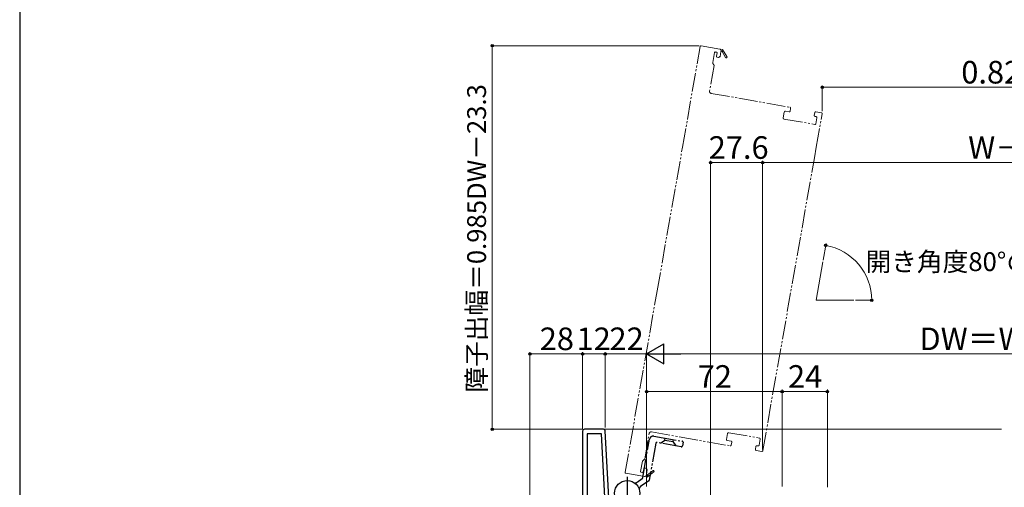
# Model space of a CAD drawing. Extents: x 105 to 1155, y 126 to 1689.
# Drawn here: x 105 to 628, y 429 to 677 of the extents above; entities that cross this region are included whole.
import ezdxf

# ---------------------------------------------------------------- set-up
doc = ezdxf.new("R2010")
doc.units = 0
doc.linetypes.add('YCENTER_1', pattern=[13, 10, -1, 1, -1])
doc.linetypes.add('YDIVIDE_1', pattern=[15, 10, -1, 1, -1, 1, -1])
for name, color, linetype, lineweight in [('YKK_11', 7, 'CONTINUOUS', 30), ('YKK_12', 2, 'CONTINUOUS', 13), ('YKK_13', 4, 'CONTINUOUS', 30), ('YKK_D', 6, 'CONTINUOUS', 13), ('YKK_ZWAK', 7, 'CONTINUOUS', 30)]:
    doc.layers.add(name, color=color, linetype=linetype, lineweight=lineweight)
doc.styles.add('text-b', font='txt')

msp = doc.modelspace()

# ---------------------------------------------------------------- linework, layer by layer
at = {"layer": 'YKK_11', "linetype": 'ByBlock', "lineweight": -2, "ltscale": 0.5}
for p, q in [((404, 459), (404, 398.4)), ((415.05, 460), (405, 460)), ((414.12, 457.6), (406.4, 457.6)), ((406.4, 457.6), (406.4, 415)), ((416.36, 415), (414.12, 457.6)), ((418.36, 415), (416.05, 459.05))]:
    msp.add_line(p, q, dxfattribs=at)
for centre, start, end in [((405, 459), 90, 180), ((415.05, 459), 3, 90)]:
    msp.add_arc(centre, 1, start, end, dxfattribs=at)
at = {"layer": 'YKK_12', "linetype": 'YDIVIDE_1'}
for p, q in [((457.06, 609.76), (466.48, 663.23)), ((467.06, 663.64), (476.91, 661.9)), ((474.05, 660.07), (473.1, 654.66)), ((475.18, 660.17), (474.4, 660.31)), ((475.13, 658.15), (475.43, 659.83)), ((477.48, 660.53), (477, 657.82)), ((477.32, 661.32), (478.4, 661.72)), ((477.81, 660.65), (477.48, 660.53)), ((479.98, 657.44), (478.17, 660.52)), ((478.4, 661.72), (480.67, 657.85)), ((473.18, 654.29), (473.75, 653.47)), ((476.13, 657.47), (475.54, 657.57)), ((477, 657.82), (476.71, 657.88)), ((473.83, 653.09), (471.44, 639.51)), ((472.25, 638.35), (514.11, 630.97)), ((511.12, 628.45), (510.57, 625.3)), ((513.67, 628.51), (511.7, 628.86)), ((514.51, 630.39), (514.25, 628.92)), ((527.05, 626.66), (527.31, 628.14)), ((527.89, 628.54), (530.85, 628.02)), ((510.97, 624.72), (527.32, 621.84)), ((528.05, 625.98), (527.46, 626.08)), ((527.9, 622.24), (528.45, 625.4)), ((528.13, 609.76), (531.25, 627.44)), ((443.59, 533.4), (457.06, 609.76)), ((527.14, 604.14), (528.13, 609.76)), ((499.73, 448.64), (527.14, 604.14)), ((426.62, 437.16), (443.59, 533.4)), ((437, 444.17), (439.39, 457.75)), ((440.55, 458.56), (482.4, 451.18)), ((480.46, 454.57), (481.02, 457.72)), ((481.6, 458.13), (497.95, 455.25)), ((482.84, 453.65), (480.87, 453.99)), ((482.98, 451.59), (483.24, 453.07)), ((496.05, 450.81), (495.79, 449.33)), ((497.22, 451.11), (496.63, 451.21)), ((498.35, 454.67), (497.8, 451.52)), ((496.19, 448.75), (499.15, 448.23)), ((434.81, 437.54), (435.77, 442.95)), ((435.97, 443.27), (436.79, 443.85)), ((437.66, 439.27), (437.07, 439.38)), ((427.03, 436.58), (436.88, 434.84)), ((435.84, 437.05), (435.06, 437.19)), ((436.49, 438.97), (436.19, 437.3)), ((437.45, 435.25), (438.34, 434.5)), ((437.88, 435.93), (438.36, 438.64)), ((438.15, 435.71), (437.88, 435.93)), ((438.36, 438.64), (438.06, 438.69)), ((438.34, 434.5), (441.79, 437.37)), ((441.28, 437.98), (438.53, 435.71))]:
    msp.add_line(p, q, dxfattribs=at)
at = {"layer": 'YKK_12'}
for p, q in [((527.99, 528.46), (531.59, 548.84)), ((527.99, 528.46), (547.99, 528.46)), ((626.5, 460), (415.05, 460))]:
    msp.add_line(p, q, dxfattribs=at)
at = {"layer": 'YKK_12', "linetype": 'YDIVIDE_1'}
for centre, radius, start, end in [((466.98, 663.15), 0.5, 80, 170), ((474.34, 660.02), 0.3, 80, 170), ((475.13, 659.88), 0.3, 350, 80), ((476.82, 661.41), 0.5, 350, 80), ((478.05, 660.74), 0.25, 300.357, 200), ((473.59, 654.57), 0.5, 170, 215), ((475.63, 658.07), 0.5, 170, 260), ((476.22, 657.96), 0.5, 260, 350), ((480.32, 657.64), 0.4, 210.357, 30.357), ((473.34, 653.18), 0.5, 350, 35), ((472.42, 639.34), 1, 170, 260), ((511.61, 628.37), 0.5, 80, 170), ((513.76, 629), 0.5, 260, 350), ((514.02, 630.48), 0.5, 350, 80), ((527.81, 628.05), 0.5, 80, 170), ((530.76, 627.53), 0.5, 350, 80), ((511.06, 625.21), 0.5, 170, 260), ((527.55, 626.57), 0.5, 170, 260), ((527.96, 625.48), 0.5, 350, 80), ((527.41, 622.33), 0.5, 260, 350), ((440.38, 457.58), 1, 80, 170), ((481.51, 457.64), 0.5, 80, 170), ((497.86, 454.75), 0.5, 350, 80), ((480.96, 454.49), 0.5, 170, 260), ((482.49, 451.68), 0.5, 260, 350), ((482.75, 453.15), 0.5, 350, 80), ((496.54, 450.72), 0.5, 80, 170), ((497.3, 451.6), 0.5, 260, 350), ((496.28, 449.24), 0.5, 170, 260), ((499.23, 448.72), 0.5, 260, 350), ((436.26, 442.86), 0.5, 125, 170), ((436.98, 438.88), 0.5, 80, 170), ((436.5, 444.26), 0.5, 305, 350), ((427.11, 437.07), 0.5, 170, 260), ((435.11, 437.49), 0.3, 170, 260), ((435.9, 437.35), 0.3, 260, 350), ((436.96, 435.33), 0.5, 260, 350), ((437.57, 438.78), 0.5, 350, 80), ((438.34, 435.55), 0.25, 140, 39.643), ((441.54, 437.67), 0.4, 309.643, 129.643)]:
    msp.add_arc(centre, radius, start, end, dxfattribs=at)
at = {"layer": 'YKK_13', "linetype": 'YDIVIDE_1'}
for p, q in [((441.88, 456.3), (456.94, 453.64)), ((447.66, 454.26), (447.84, 455.25)), ((435.94, 434.14), (439.56, 454.68)), ((442.85, 452.57), (439.37, 432.89)), ((456.42, 450.69), (443.42, 452.98)), ((445.34, 452.64), (447.66, 454.26)), ((447.66, 454.26), (452.09, 453.48)), ((452.09, 453.48), (452.27, 454.47)), ((453.72, 451.17), (452.09, 453.48)), ((457.35, 453.06), (457, 451.09)), ((432.9, 431.83), (435.73, 433.82)), ((439.17, 432.56), (434.84, 429.53))]:
    msp.add_line(p, q, dxfattribs=at)
at = {"layer": 'YKK_13', "linetype": 'YCENTER_1'}
msp.add_line((427.7, 434.7), (427.7, 417.3), dxfattribs=at)
at = {"layer": 'YKK_13'}
msp.add_circle((427.7, 426), 6.7, dxfattribs=at)
at = {"layer": 'YKK_13', "linetype": 'YDIVIDE_1'}
for centre, radius, start, end in [((441.53, 454.33), 2, 80, 170), ((443.34, 452.49), 0.5, 80, 170), ((456.51, 451.18), 0.5, 260, 350), ((456.86, 453.15), 0.5, 350, 80), ((435.45, 434.23), 0.5, 305, 350), ((431.75, 433.47), 2, 264.2669, 305), ((435.99, 427.89), 2, 125, 170.1421), ((438.88, 432.97), 0.5, 305, 350)]:
    msp.add_arc(centre, radius, start, end, dxfattribs=at)
at = {"layer": 'YKK_D', "ltscale": 1.5}
for p, q in [((465.98, 663.65), (355, 663.65)), ((356, 460), (356, 663.65)), ((376, 399.4), (376, 501)), ((404, 500), (376, 500)), ((404, 462), (404, 501)), ((404, 460), (404, 501)), ((404, 500), (416, 500)), ((416, 460.99), (416, 501)), ((416, 460.99), (416, 501)), ((416, 500), (438, 500)), ((438, 429.5), (438, 501)), ((438, 429.5), (438, 481)), ((438, 480), (510, 480)), ((510, 429.5), (510, 481)), ((510, 429.5), (510, 481)), ((510, 480), (534, 480)), ((534, 429.3), (534, 481)), ((404, 460), (355, 460))]:
    msp.add_line(p, q, dxfattribs=at)
at = {"layer": 'YKK_D'}
for p, q in [((531.34, 628.93), (531.34, 642.58)), ((786, 641.58), (531.34, 641.58)), ((472, 346.9), (472, 602.58)), ((472, 601.58), (499.64, 601.58)), ((499.64, 449.14), (499.64, 602.58)), ((499.64, 450.14), (499.64, 602.58)), ((786, 601.58), (499.64, 601.58)), ((531.76, 549.83), (533.31, 558.59)), ((548.99, 528.46), (558.59, 528.46)), ((438, 429.5), (438, 501)), ((448.5, 500), (807.5, 500))]:
    msp.add_line(p, q, dxfattribs=at)
at = {"layer": 'YKK_D', "lineweight": -2}
for p, q in [((438, 500), (447.09, 505.25)), ((447.09, 494.75), (447.09, 505.25)), ((438, 500), (447.09, 494.75)), ((438, 500), (456.19, 500))]:
    msp.add_line(p, q, dxfattribs=at)
at = {"layer": 'YKK_D', "linetype": 'ByBlock', "lineweight": -2}
for centre, radius in [((356, 663.65), 0.638), ((531.34, 641.58), 0.637), ((472, 601.58), 0.637), ((499.64, 601.58), 0.637), ((499.64, 601.58), 0.637), ((533.13, 557.61), 0.637), ((557.59, 528.46), 0.637), ((376, 500), 0.637), ((404, 500), 0.637), ((404, 500), 0.637), ((416, 500), 0.637), ((438, 480), 0.637), ((510, 480), 0.637), ((510, 480), 0.637), ((534, 480), 0.637), ((356, 460), 0.637)]:
    msp.add_circle(centre, radius, dxfattribs=at)
at = {"layer": 'YKK_D'}
msp.add_arc((527.99, 528.46), 29.6, 0, 80, dxfattribs=at)
at = {"layer": 'YKK_ZWAK'}
msp.add_line((105, 1656), (105, 126), dxfattribs=at)

# ---------------------------------------------------------------- texts
at = {"layer": 'YKK_D', "style": 'text-b'}
for s, height, p in [('0.826W－143.3', 12, (605.15, 643.58)), ('27.6', 12, (470.99, 603.58)), ('W－163.6', 12, (608.8, 603.58)), ('開き角度80°の場合', 10, (554.31, 543.97)), ('28', 12, (381.24, 502)), ('12', 12, (400.8, 502)), ('22', 12, (418.27, 502)), ('72', 12, (465.14, 482)), ('24', 12, (513.1, 482))]:
    msp.add_text(s, height=height, dxfattribs=at).set_placement(p)
for s, height, rotation, p in [('障子出幅＝0.985DW－23.3', 10, 90, (352.69, 479.44)), ('DW＝W－70', 12, 0.0003, (582.93, 502))]:
    msp.add_text(s, height=height, rotation=rotation, dxfattribs=at).set_placement(p)

doc.saveas('drawing.dxf')
